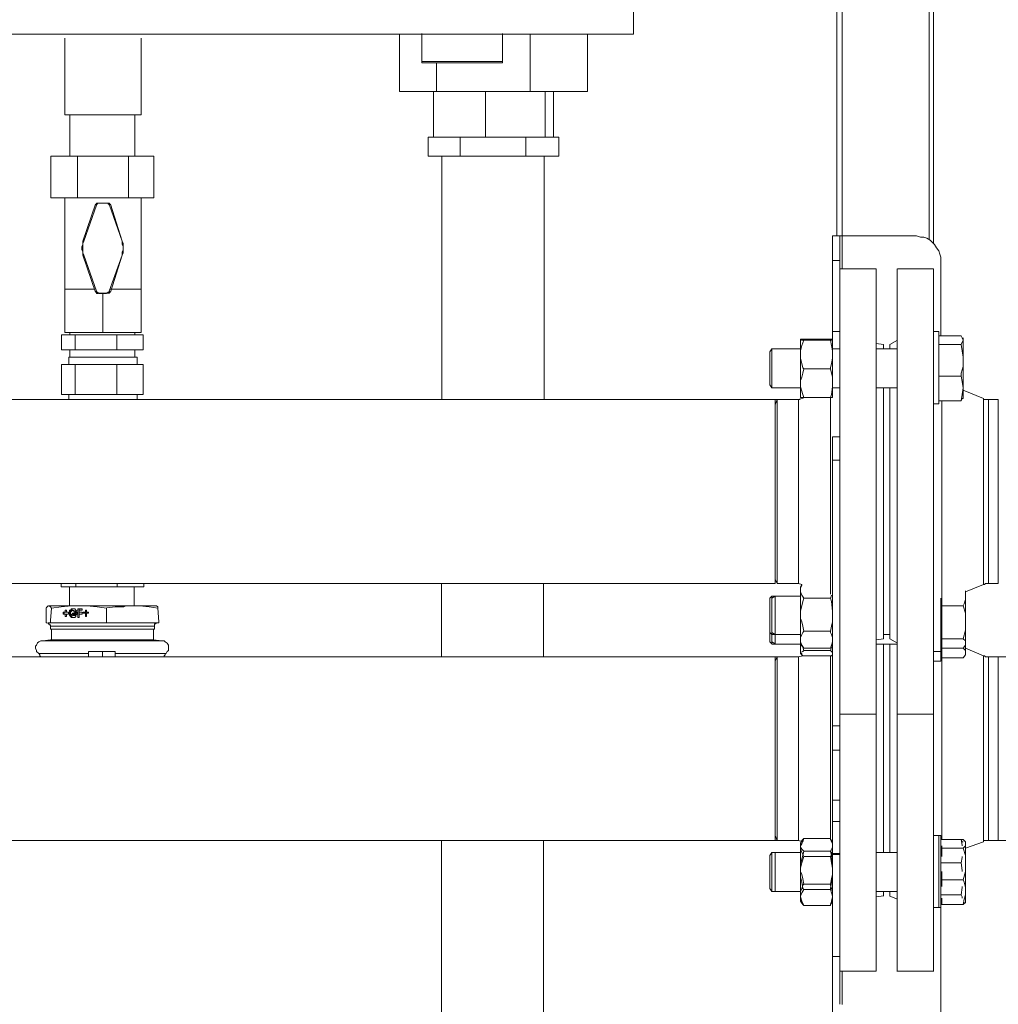
# Model space of a CAD drawing. Units: inches. Extents: x -638 to 14714, y -14 to 4312.
# Drawn here: x 9377 to 9782, y 1423 to 1831 of the extents above; entities that cross this region are included whole.
import ezdxf

# ---------------------------------------------------------------- set-up
doc = ezdxf.new("R2010")
doc.units = ezdxf.units.IN
doc.header["$MEASUREMENT"] = 0
doc.layers.add('Prodotto', color=7, linetype='Continuous')
doc.layers.add('Testi&Quote', color=2, linetype='Continuous')
doc.styles.add('Roman', font='ROMANS.SHX')
doc.dimstyles.new('Quater (HP)', dxfattribs={"dimtxt": 65, "dimasz": 45, "dimexe": 10, "dimexo": 11, "dimgap": 21, "dimtad": 1, "dimdec": 0, "dimtxsty": 'Roman', "dimcen": 30, "dimclrd": 1, "dimclre": 1, "dimclrt": 4, "dimadec": 0, "dimazin": 0, "dimtfac": 1, "dimtdec": 0, "dimtmove": 0, "dimatfit": 3, "dimldrblk": 'CLOSEDBLANK', "dimfxl": 0, "dimarcsym": 0})

# ---------------------------------------------------------------- blocks, each defined once
blk = doc.blocks.new('*D16')
at = {"layer": 'Defpoints', "color": 0, "transparency": 16777216}
for p in [(10092, 3257.9), (9411.38, 2739.19), (10092, 1568.69)]:
    blk.add_point(p, dxfattribs=at)
at = {"layer": 'Testi&Quote', "color": 1, "lineweight": -2, "transparency": 16777216}
for p, q in [((9411.38, 2750.19), (9411.38, 3267.9)), ((10092, 1579.69), (10092, 3267.9)), ((9456.38, 3257.9), (10047, 3257.9))]:
    blk.add_line(p, q, dxfattribs=at)
at = {"layer": 'Testi&Quote', "color": 1, "transparency": 16777216}
for points in [[(9456.38, 3265.4), (9456.38, 3250.4), (9411.38, 3257.9)], [(10047, 3265.4), (10047, 3250.4), (10092, 3257.9)]]:
    blk.add_solid(points, dxfattribs=at)
at = {"layer": 'Testi&Quote', "color": 4, "transparency": 16777216, "insert": (9751.69, 3311.4), "char_height": 65, "attachment_point": 5, "style": 'Roman'}
blk.add_mtext('681', dxfattribs=at)
blk = doc.blocks.new('_ClosedBlank')
at = {"color": 0, "linetype": 'ByBlock', "lineweight": -2}
for p, q in [((-1, 0.1667), (0, 0)), ((-1, 0.1667), (-1, -0.1667)), ((0, 0), (-1, -0.1667))]:
    blk.add_line(p, q, dxfattribs=at)
blk = doc.blocks.new('*D21')
at = {"layer": 'Defpoints', "color": 0, "transparency": 16777216}
for p in [(9735.8, 2802), (9735.8, 991.5), (10838.99, 991.5)]:
    blk.add_point(p, dxfattribs=at)
at = {"layer": 'Testi&Quote', "color": 1, "lineweight": -2, "transparency": 16777216}
for p, q in [((9746.8, 2802), (10848.99, 2802)), ((10838.99, 2757), (10838.99, 1036.5)), ((9746.8, 991.5), (10848.99, 991.5))]:
    blk.add_line(p, q, dxfattribs=at)
at = {"layer": 'Testi&Quote', "color": 1, "transparency": 16777216}
for points in [[(10831.49, 2757), (10846.49, 2757), (10838.99, 2802)], [(10831.49, 1036.5), (10846.49, 1036.5), (10838.99, 991.5)]]:
    blk.add_solid(points, dxfattribs=at)
at = {"layer": 'Testi&Quote', "color": 4, "transparency": 16777216, "insert": (10785.49, 1896.75), "char_height": 65, "attachment_point": 5, "rotation": 90, "style": 'Roman'}
blk.add_mtext('1810', dxfattribs=at)
blk = doc.blocks.new('*D13')
at = {"layer": 'Defpoints', "color": 0, "transparency": 16777216}
for p in [(9729.23, 3153.28), (10990.78, 3153.28), (9729.23, 991.5)]:
    blk.add_point(p, dxfattribs=at)
at = {"layer": 'Testi&Quote', "color": 1, "lineweight": -2, "transparency": 16777216}
for p, q in [((9740.23, 3153.28), (11000.78, 3153.28)), ((10990.78, 1036.5), (10990.78, 3108.28)), ((9740.23, 991.5), (11000.78, 991.5))]:
    blk.add_line(p, q, dxfattribs=at)
at = {"layer": 'Testi&Quote', "color": 1, "transparency": 16777216}
for points in [[(10983.28, 3108.28), (10998.28, 3108.28), (10990.78, 3153.28)], [(10983.28, 1036.5), (10998.28, 1036.5), (10990.78, 991.5)]]:
    blk.add_solid(points, dxfattribs=at)
at = {"layer": 'Testi&Quote', "color": 4, "transparency": 16777216, "insert": (10937.28, 2072.39), "char_height": 65, "attachment_point": 5, "rotation": 90, "style": 'Roman'}
blk.add_mtext('2162', dxfattribs=at)

msp = doc.modelspace()

# ---------------------------------------------------------------- linework, layer by layer
at = {"layer": 'Prodotto', "color": 7, "lineweight": 13}
for p, q in [((9715.56, 1741.26), (9715.56, 2802)), ((9717.74, 1741.26), (9717.74, 2802)), ((9753.82, 1739.92), (9753.82, 2802)), ((9755.6, 1738.15), (9755.6, 2802)), ((9395.79, 1823.13), (9395.79, 1791.44)), ((9427.47, 1791.41), (9427.47, 1823.15)), ((9534.43, 1801.12), (9534.43, 1824.62)), ((9543.67, 1825.05), (9543.67, 1813.44)), ((9577.12, 1813.44), (9577.12, 1825.05)), ((9588.55, 1801.12), (9588.55, 1824.62)), ((9612.34, 1801.12), (9612.34, 1824.62)), ((9543.67, 1813.44), (9543.67, 1813)), ((9543.67, 1813.44), (9577.12, 1813.44)), ((9543.67, 1813), (9544.1, 1813)), ((9576.65, 1813), (9544.1, 1813)), ((9549.83, 1801.12), (9549.83, 1813)), ((9576.65, 1812.98), (9577.11, 1812.98)), ((9577.11, 1812.98), (9577.11, 1813.44)), ((9549.83, 1801.12), (9534.43, 1801.12)), ((9548.51, 1782.2), (9548.51, 1801.12)), ((9588.55, 1801.12), (9549.85, 1801.12)), ((9570.05, 1782.2), (9570.05, 1801.12)), ((9612.34, 1801.12), (9588.55, 1801.12)), ((9594.72, 1782.2), (9594.72, 1801.12)), ((9598.25, 1782.2), (9598.25, 1801.12)), ((9427.45, 1791.41), (9395.79, 1791.41)), ((9397.96, 1791.41), (9397.96, 1774.24)), ((9424.83, 1774.24), (9424.83, 1791.41)), ((9546.31, 1782.2), (9548.51, 1782.2)), ((9546.31, 1782.2), (9546.31, 1774.24)), ((9555.13, 1782.2), (9548.51, 1782.2)), ((9555.13, 1782.2), (9559.53, 1782.2)), ((9559.53, 1782.2), (9565.24, 1782.2)), ((9559.53, 1782.2), (9559.53, 1774.24)), ((9570.05, 1782.2), (9565.24, 1782.2)), ((9577.99, 1782.2), (9570.09, 1782.2)), ((9577.99, 1782.2), (9586.82, 1782.2)), ((9586.82, 1782.2), (9589.42, 1782.2)), ((9586.82, 1782.2), (9586.82, 1774.24)), ((9594.72, 1782.2), (9589.46, 1782.2)), ((9596.04, 1782.2), (9594.7, 1782.2)), ((9596.04, 1782.2), (9600.45, 1782.2)), ((9600.45, 1782.2), (9600.45, 1774.24)), ((9390.05, 1774.24), (9401.05, 1774.24)), ((9390.05, 1774.24), (9390.05, 1757.08)), ((9401.05, 1774.24), (9422.19, 1774.24)), ((9401.05, 1774.24), (9401.05, 1757.08)), ((9422.21, 1774.24), (9432.73, 1774.24)), ((9422.21, 1774.24), (9422.21, 1757.08)), ((9432.73, 1774.24), (9432.73, 1757.08)), ((9546.31, 1774.24), (9559.53, 1774.24)), ((9552.04, 1774.24), (9552.04, 1673.46)), ((9559.53, 1774.24), (9586.8, 1774.24)), ((9586.82, 1774.24), (9600.44, 1774.24)), ((9594.31, 1673.46), (9594.31, 1774.24)), ((9390.05, 1757.08), (9401.05, 1757.08)), ((9395.79, 1757.08), (9395.79, 1719.23)), ((9401.05, 1757.08), (9422.19, 1757.08)), ((9408.55, 1754.46), (9403.27, 1739.03)), ((9408.97, 1754.01), (9403.71, 1739.03)), ((9408.97, 1754.46), (9408.54, 1754.46)), ((9408.97, 1754.01), (9408.55, 1754.46)), ((9409.42, 1754.87), (9408.97, 1754.87)), ((9408.97, 1754.87), (9408.97, 1754.46)), ((9409.42, 1754.46), (9408.97, 1754.46)), ((9408.97, 1754.46), (9408.97, 1754.01)), ((9409.42, 1754.87), (9409.42, 1754.87)), ((9409.42, 1754.87), (9409.42, 1754.46)), ((9413.84, 1754.87), (9409.44, 1754.87)), ((9413.84, 1754.87), (9409.44, 1754.87)), ((9414.29, 1754.87), (9413.82, 1754.87)), ((9413.82, 1754.46), (9413.82, 1754.87)), ((9414.25, 1754.46), (9413.82, 1754.46)), ((9413.84, 1754.87), (9413.84, 1754.87)), ((9414.25, 1754.01), (9414.7, 1754.46)), ((9414.25, 1754.01), (9414.25, 1754.46)), ((9414.29, 1754.46), (9414.29, 1754.87)), ((9414.7, 1754.46), (9414.29, 1754.46)), ((9419.57, 1739.03), (9414.29, 1754.01)), ((9419.57, 1739.03), (9414.7, 1754.46)), ((9422.21, 1757.08), (9432.73, 1757.08)), ((9427.47, 1719.23), (9427.47, 1757.08)), ((9403.27, 1737.71), (9402.82, 1736.84)), ((9403.27, 1739.03), (9403.27, 1737.71)), ((9403.69, 1739.03), (9403.27, 1739.03)), ((9403.69, 1739.03), (9403.27, 1738.16)), ((9403.27, 1738.16), (9403.27, 1734.2)), ((9419.98, 1738.13), (9419.57, 1739.05)), ((9419.57, 1737.75), (9419.57, 1739.05)), ((9419.57, 1739.03), (9419.57, 1739.03)), ((9419.98, 1736.88), (9419.57, 1737.75)), ((9419.98, 1734.2), (9419.98, 1738.13)), ((9713.8, 1741.26), (9713.8, 1731.13)), ((9716.88, 1741.26), (9713.8, 1741.26)), ((9717.74, 1741.26), (9716.88, 1741.26)), ((9716.88, 1741.26), (9716.88, 1731.13)), ((9717.74, 1741.26), (9748.56, 1741.26)), ((9717.74, 1727.64), (9717.74, 1741.26)), ((9750.32, 1740.79), (9748.56, 1741.26)), ((9751.64, 1740.79), (9750.32, 1740.79)), ((9752.94, 1740.37), (9751.64, 1740.79)), ((9754.29, 1739.5), (9752.94, 1740.37)), ((9755.18, 1738.6), (9754.29, 1739.5)), ((9756.05, 1737.75), (9755.18, 1738.6)), ((9756.9, 1736.39), (9756.05, 1737.75)), ((9402.82, 1736.84), (9402.82, 1735.51)), ((9402.82, 1735.51), (9403.27, 1734.64)), ((9403.27, 1734.64), (9403.27, 1733.3)), ((9403.27, 1734.2), (9403.69, 1733.3)), ((9403.27, 1733.3), (9408.54, 1717.93)), ((9403.69, 1733.3), (9403.27, 1733.3)), ((9403.69, 1733.3), (9408.97, 1718.38)), ((9414.25, 1718.38), (9419.55, 1733.3)), ((9414.7, 1717.93), (9419.55, 1733.32)), ((9419.57, 1734.62), (9419.98, 1735.52)), ((9419.57, 1733.3), (9419.57, 1734.62)), ((9419.57, 1733.3), (9419.98, 1734.2)), ((9419.57, 1733.3), (9419.57, 1733.3)), ((9419.98, 1735.52), (9419.98, 1736.88)), ((9757.82, 1735.07), (9756.9, 1736.39)), ((9758.22, 1733.75), (9757.82, 1735.07)), ((9758.69, 1732.43), (9758.22, 1733.75)), ((9713.8, 1731.13), (9713.8, 1701.63)), ((9716.88, 1731.13), (9713.8, 1731.13)), ((9716.88, 1731.13), (9716.88, 1727.62)), ((9758.69, 1731.13), (9758.69, 1732.43)), ((9758.69, 1731.13), (9758.69, 1699.86)), ((9731.83, 1727.62), (9716.9, 1727.62)), ((9716.9, 1658.07), (9716.9, 1727.58)), ((9731.83, 1543.17), (9731.83, 1727.6)), ((9740.64, 1727.62), (9740.64, 1543.17)), ((9755.6, 1727.62), (9740.68, 1727.62)), ((9755.58, 1727.62), (9755.58, 1543.17)), ((9403.69, 1719.23), (9395.79, 1719.23)), ((9395.79, 1719.23), (9395.79, 1701.22)), ((9408.06, 1719.23), (9403.69, 1719.23)), ((9408.97, 1718.38), (9408.55, 1717.95)), ((9408.55, 1717.93), (9408.95, 1717.93)), ((9408.95, 1717.93), (9408.95, 1717.48)), ((9408.95, 1717.48), (9409.44, 1717.48)), ((9408.97, 1718.38), (9408.97, 1717.95)), ((9408.97, 1717.95), (9409.42, 1717.95)), ((9409.42, 1717.93), (9409.42, 1717.48)), ((9409.42, 1717.93), (9409.86, 1717.48)), ((9409.42, 1717.49), (9413.82, 1717.49)), ((9409.86, 1717.48), (9412.97, 1717.48)), ((9411.61, 1717.49), (9411.61, 1701.2)), ((9412.97, 1717.48), (9413.82, 1717.93)), ((9413.84, 1717.93), (9413.84, 1717.48)), ((9413.84, 1717.93), (9414.27, 1717.93)), ((9413.84, 1717.49), (9414.27, 1717.49)), ((9414.25, 1718.38), (9414.7, 1717.95)), ((9414.27, 1717.93), (9414.27, 1718.34)), ((9414.27, 1717.49), (9414.27, 1717.93)), ((9414.27, 1717.93), (9414.7, 1717.93)), ((9419.57, 1719.23), (9414.7, 1719.23)), ((9427.45, 1719.23), (9419.57, 1719.23)), ((9427.45, 1719.23), (9427.45, 1701.22)), ((9411.61, 1701.2), (9395.79, 1701.2)), ((9397.96, 1701.2), (9397.96, 1700.33)), ((9427.45, 1701.2), (9411.63, 1701.2)), ((9424.83, 1700.33), (9424.83, 1701.2)), ((9716.9, 1701.61), (9713.8, 1701.61)), ((9713.8, 1701.61), (9713.8, 1698.56)), ((9757.82, 1701.61), (9755.58, 1701.61)), ((9757.82, 1684), (9757.82, 1701.61)), ((9394.43, 1700.33), (9400.14, 1700.33)), ((9394.43, 1694.13), (9394.43, 1700.29)), ((9400.16, 1700.33), (9417.32, 1700.33)), ((9400.16, 1694.13), (9400.16, 1700.29)), ((9417.34, 1700.33), (9428.34, 1700.33)), ((9417.34, 1694.13), (9417.34, 1700.29)), ((9428.34, 1694.13), (9428.34, 1700.29)), ((9700.56, 1698.52), (9700.56, 1698.52)), ((9700.56, 1698.52), (9701.92, 1698.52)), ((9700.56, 1693.26), (9700.56, 1698.52)), ((9701.05, 1698.12), (9700.6, 1698.52)), ((9701.94, 1698.12), (9701.05, 1698.12)), ((9701.05, 1695.88), (9701.92, 1698.09)), ((9701.94, 1698.52), (9712.92, 1698.52)), ((9701.94, 1698.12), (9712.92, 1698.12)), ((9713.8, 1698.52), (9712.92, 1698.52)), ((9712.92, 1698.12), (9713.35, 1698.12)), ((9713.33, 1695.88), (9712.92, 1698.09)), ((9713.35, 1698.12), (9713.8, 1698.52)), ((9713.8, 1698.52), (9713.8, 1698.52)), ((9713.8, 1693.26), (9713.8, 1698.52)), ((9734.93, 1696.33), (9731.83, 1696.75)), ((9740.68, 1698.12), (9737.59, 1696.33)), ((9757.82, 1699.86), (9757.82, 1698.12)), ((9757.82, 1698.52), (9757.82, 1698.52)), ((9757.82, 1698.12), (9757.82, 1696.33)), ((9767.04, 1699.86), (9757.84, 1699.86)), ((9767.04, 1696.33), (9767.48, 1697.2)), ((9767.48, 1698.99), (9767.1, 1699.86)), ((9767.95, 1698.12), (9767.48, 1698.99)), ((9767.48, 1697.2), (9767.95, 1698.12)), ((9767.95, 1698.52), (9767.95, 1698.99)), ((9767.95, 1698.52), (9767.95, 1698.12)), ((9767.95, 1698.12), (9767.95, 1698.12)), ((9767.95, 1698.12), (9767.95, 1689.77)), ((9394.43, 1694.13), (9400.14, 1694.13)), ((9397.96, 1694.13), (9397.96, 1691.07)), ((9400.16, 1694.13), (9417.32, 1694.13)), ((9417.34, 1694.13), (9428.34, 1694.13)), ((9424.83, 1691.05), (9424.83, 1694.13)), ((9688.72, 1694.56), (9687.83, 1693.28)), ((9687.83, 1679.62), (9687.83, 1693.26)), ((9700.56, 1694.56), (9688.72, 1694.56)), ((9688.72, 1694.56), (9688.72, 1678.74)), ((9700.56, 1693.71), (9701.05, 1695.88)), ((9700.56, 1693.26), (9700.56, 1693.71)), ((9700.56, 1690.64), (9700.56, 1693.3)), ((9713.8, 1693.71), (9713.33, 1695.88)), ((9716.9, 1694.56), (9713.8, 1694.56)), ((9713.8, 1693.26), (9713.8, 1693.71)), ((9713.8, 1690.64), (9713.8, 1693.3)), ((9740.68, 1694.56), (9731.85, 1694.56)), ((9734.93, 1694.56), (9734.93, 1696.33)), ((9737.59, 1696.33), (9737.59, 1694.6)), ((9757.82, 1696.33), (9757.82, 1689.77)), ((9767.04, 1696.33), (9757.84, 1696.33)), ((9767.48, 1693.71), (9767.1, 1696.33)), ((9767.95, 1691.03), (9767.48, 1693.71)), ((9397.5, 1691.05), (9416.04, 1691.05)), ((9397.5, 1691.05), (9397.5, 1688)), ((9416.04, 1691.05), (9425.72, 1691.05)), ((9425.72, 1687.98), (9425.72, 1691.05)), ((9700.56, 1681.36), (9700.56, 1690.64)), ((9701.05, 1688.41), (9700.6, 1690.62)), ((9701.47, 1686.64), (9701.05, 1688.41)), ((9712.92, 1686.64), (9713.35, 1688.41)), ((9713.35, 1688.41), (9713.8, 1690.62)), ((9713.8, 1681.36), (9713.8, 1690.64)), ((9757.82, 1689.77), (9757.82, 1683.13)), ((9767.95, 1689.77), (9767.95, 1691.03)), ((9767.95, 1689.77), (9767.95, 1678.3)), ((9767.95, 1687.11), (9767.95, 1689.77)), ((9394.43, 1687.98), (9400.14, 1687.98)), ((9394.43, 1687.98), (9394.43, 1675.64)), ((9400.16, 1687.98), (9417.32, 1687.98)), ((9400.16, 1687.98), (9400.16, 1675.64)), ((9417.34, 1687.98), (9428.34, 1687.98)), ((9417.34, 1687.98), (9417.34, 1675.64)), ((9428.34, 1687.98), (9428.34, 1675.64)), ((9701.05, 1682.7), (9701.45, 1684.47)), ((9701.45, 1684.47), (9701.92, 1686.24)), ((9701.94, 1686.24), (9701.47, 1686.64)), ((9701.94, 1686.24), (9712.92, 1686.24)), ((9712.92, 1686.24), (9712.92, 1686.64)), ((9713.33, 1684.47), (9712.92, 1686.24)), ((9713.8, 1682.7), (9713.33, 1684.47)), ((9767.04, 1684.47), (9767.95, 1687.11)), ((9767.04, 1683.13), (9767.04, 1684.47)), ((9700.56, 1681.36), (9701.05, 1682.7)), ((9700.56, 1678.74), (9700.56, 1681.36)), ((9713.8, 1681.36), (9713.8, 1682.7)), ((9713.8, 1678.74), (9713.8, 1681.36)), ((9757.82, 1671.66), (9757.82, 1684)), ((9757.82, 1683.13), (9757.82, 1678.28)), ((9767.04, 1683.13), (9757.84, 1683.13)), ((9767.48, 1680.96), (9767.1, 1683.13)), ((9767.95, 1678.28), (9767.48, 1680.96)), ((9687.83, 1679.62), (9688.72, 1678.28)), ((9687.83, 1679.62), (9687.83, 1679.62)), ((9688.72, 1678.74), (9688.72, 1678.3)), ((9688.72, 1678.28), (9700.56, 1678.28)), ((9700.56, 1674.29), (9700.56, 1678.74)), ((9701.47, 1675.63), (9700.6, 1678.74)), ((9713.35, 1675.63), (9713.8, 1678.74)), ((9713.8, 1674.29), (9713.8, 1678.74)), ((9713.8, 1678.28), (9716.9, 1678.28)), ((9731.83, 1678.28), (9740.68, 1678.28)), ((9734.93, 1574.42), (9734.93, 1678.34)), ((9737.59, 1678.28), (9737.59, 1574.42)), ((9757.82, 1678.28), (9757.82, 1673.02)), ((9767.48, 1675.64), (9767.95, 1678.28)), ((9767.95, 1678.28), (9767.95, 1674.29)), ((9767.95, 1678.28), (9767.95, 1678.28)), ((9776.3, 1673.89), (9767.97, 1677.42)), ((8480.32, 1673.48), (9700.36, 1673.48)), ((9394.43, 1675.64), (9400.14, 1675.64)), ((9397.5, 1675.64), (9397.5, 1673.44)), ((9425.72, 1673.46), (9397.5, 1673.46)), ((9400.16, 1675.64), (9417.32, 1675.64)), ((9400.6, 1673.46), (9400.6, 1673.46)), ((9417.34, 1675.64), (9428.34, 1675.64)), ((9422.62, 1673.48), (9422.62, 1673.48)), ((9425.72, 1673.46), (9425.72, 1675.64)), ((9690.91, 1673.46), (9690.02, 1671.25)), ((9690.04, 1673.48), (9690.04, 1635.13)), ((9699.7, 1673.46), (9690.91, 1673.46)), ((9690.93, 1597.32), (9690.93, 1673.48)), ((9702.35, 1674.29), (9699.7, 1673.46)), ((9699.7, 1597.32), (9699.7, 1673.48)), ((9700.56, 1674.29), (9701.92, 1674.29)), ((9701.94, 1674.29), (9701.47, 1675.63)), ((9701.94, 1674.29), (9712.92, 1674.29)), ((9712.92, 1674.29), (9713.35, 1675.63)), ((9713.8, 1674.29), (9712.92, 1674.29)), ((9712.92, 1592.91), (9712.92, 1674.29)), ((9757.82, 1674.29), (9757.82, 1674.29)), ((9767.04, 1673.02), (9757.84, 1673.02)), ((9759.12, 1673.02), (9759.12, 1590.68)), ((9767.04, 1673.02), (9767.48, 1675.64)), ((9767.48, 1673.89), (9767.1, 1673.02)), ((9767.95, 1673.89), (9767.48, 1673.89)), ((9767.95, 1673.89), (9767.95, 1674.31)), ((9776.3, 1673.46), (9776.3, 1673.89)), ((9776.3, 1673.89), (9776.3, 1596.85)), ((9778.45, 1673.46), (9776.3, 1673.46)), ((9778.47, 1673.48), (9778.47, 1597.3)), ((9782.47, 1673.46), (9778.51, 1673.46)), ((9782.47, 1673.48), (9782.47, 1597.3)), ((9755.58, 1671.66), (9757.8, 1671.66)), ((9713.8, 1658.07), (9716.88, 1658.07)), ((9713.8, 1648.35), (9713.8, 1658.05)), ((9716.88, 1658.07), (9716.88, 1648.35)), ((9713.8, 1648.35), (9713.8, 1538.31)), ((9716.88, 1648.35), (9713.8, 1648.35)), ((9716.88, 1648.35), (9716.88, 1538.31)), ((9690.04, 1635.13), (9690.04, 1597.32)), ((9690.02, 1599.09), (9690.89, 1597.32)), ((8480.31, 1597.36), (9690.02, 1597.36)), ((9394.24, 1597.32), (9394.24, 1595.98)), ((9400.37, 1595.98), (9394.26, 1595.98)), ((9397.77, 1595.98), (9397.77, 1588.08)), ((9400.37, 1597.32), (9400.37, 1595.98)), ((9417.55, 1595.98), (9400.37, 1595.98)), ((9417.55, 1597.32), (9417.55, 1595.98)), ((9428.56, 1595.98), (9417.55, 1595.98)), ((9424.6, 1588.06), (9424.6, 1595.96)), ((9428.56, 1597.32), (9428.56, 1595.98)), ((9551.81, 1597.32), (9551.81, 1566.97)), ((9594.08, 1566.94), (9594.08, 1597.3)), ((9690.91, 1597.32), (9699.71, 1597.32)), ((9699.7, 1597.32), (9701.05, 1596.88)), ((9701.05, 1596.85), (9700.56, 1595.98)), ((9700.56, 1595.98), (9700.56, 1595.56)), ((9700.56, 1595.55), (9700.56, 1593.79)), ((9701.05, 1596.43), (9700.6, 1595.56)), ((9701.05, 1596.88), (9701.05, 1596.43)), ((9768.84, 1593.79), (9776.3, 1596.88)), ((9776.3, 1596.88), (9776.74, 1596.88)), ((9776.74, 1596.88), (9777.21, 1597.3)), ((9777.21, 1597.3), (9778.49, 1597.3)), ((9778.45, 1597.32), (9782.45, 1597.32)), ((9688.72, 1592.04), (9687.83, 1591.17)), ((9687.83, 1577.04), (9687.83, 1591.17)), ((9690.04, 1592.04), (9688.7, 1591.17)), ((9690.04, 1592.04), (9688.7, 1592.04)), ((9688.7, 1592.04), (9688.7, 1591.17)), ((9688.7, 1579.27), (9688.7, 1591.17)), ((9690.02, 1592.04), (9690.02, 1578.82)), ((9700.56, 1592.04), (9690.04, 1592.04)), ((9700.56, 1593.79), (9700.56, 1585.85)), ((9700.56, 1593.79), (9700.56, 1593.79)), ((9700.56, 1593.79), (9701.05, 1592.43)), ((9701.05, 1592.43), (9701.92, 1591.17)), ((9701.94, 1591.17), (9701.47, 1589.81)), ((9712.92, 1591.17), (9701.94, 1591.17)), ((9713.33, 1592.43), (9712.92, 1591.11)), ((9712.92, 1591.17), (9713.35, 1589.81)), ((9713.33, 1592.43), (9713.33, 1592.43)), ((9758.69, 1591.17), (9758.69, 1585.85)), ((9759.12, 1590.72), (9759.12, 1588.08)), ((9768.4, 1588.93), (9768.84, 1590.7)), ((9768.84, 1594.23), (9768.84, 1592.91)), ((9768.84, 1592.91), (9768.84, 1594.23)), ((9768.84, 1592.91), (9768.84, 1581.44)), ((9768.84, 1590.7), (9768.84, 1592.91)), ((9388.51, 1587.66), (9388.05, 1587.19)), ((9388.07, 1587.15), (9388.07, 1581.46)), ((9388.96, 1588.06), (9388.51, 1587.66)), ((9389.39, 1588.06), (9389, 1588.06)), ((9389.39, 1588.06), (9398.63, 1588.06)), ((9389.83, 1587.66), (9389.39, 1588.06)), ((9390.28, 1587.15), (9389.83, 1587.66)), ((9389.85, 1581.91), (9390.28, 1587.15)), ((9390.28, 1587.15), (9394.26, 1587.66)), ((9394.26, 1587.66), (9398.62, 1588.06)), ((9398.2, 1586.3), (9398.63, 1586.78)), ((9398.62, 1586.3), (9399.07, 1586.76)), ((9398.63, 1588.06), (9404.78, 1588.06)), ((9398.63, 1586.78), (9399.95, 1586.78)), ((9399.07, 1586.76), (9399.5, 1586.76)), ((9399.95, 1586.78), (9400.39, 1586.3)), ((9401.26, 1586.76), (9401.73, 1586.76)), ((9401.26, 1586.76), (9403.03, 1586.76)), ((9401.26, 1583.23), (9401.26, 1586.76)), ((9401.73, 1583.23), (9401.73, 1586.76)), ((9401.73, 1586.76), (9403.03, 1586.76)), ((9403.03, 1586.76), (9403.03, 1586.3)), ((9404.78, 1588.06), (9421.06, 1588.06)), ((9409.21, 1587.66), (9404.78, 1588.06)), ((9413.14, 1587.15), (9409.21, 1587.66)), ((9413.14, 1581.04), (9413.14, 1587.15)), ((9416.68, 1587.66), (9413.16, 1587.19)), ((9420.21, 1587.66), (9416.68, 1587.66)), ((9421.06, 1588.06), (9420.21, 1587.66)), ((9421.06, 1588.06), (9426.77, 1588.06)), ((9426.79, 1588.06), (9433.85, 1588.06)), ((9430.79, 1587.66), (9426.79, 1588.06)), ((9434.28, 1587.15), (9430.79, 1587.66)), ((9433.85, 1588.06), (9434.28, 1587.66)), ((9434.28, 1587.66), (9434.28, 1587.19)), ((9434.28, 1587.15), (9434.73, 1581.46)), ((9701.47, 1589.81), (9700.6, 1585.85)), ((9713.35, 1589.81), (9713.8, 1585.85)), ((9767.95, 1588.06), (9759.12, 1588.06)), ((9759.12, 1588.06), (9759.12, 1581.44)), ((9767.95, 1588.06), (9768.4, 1588.93)), ((9768.84, 1584.98), (9767.97, 1588.06)), ((9395.11, 1585.46), (9395.56, 1585.46)), ((9395.11, 1585.46), (9396.01, 1585.46)), ((9395.11, 1584.59), (9395.11, 1585.42)), ((9396.01, 1584.59), (9395.13, 1584.59)), ((9395.58, 1585.46), (9396.45, 1585.46)), ((9395.58, 1584.59), (9395.58, 1585.42)), ((9396.01, 1586.3), (9396.45, 1586.3)), ((9396.01, 1585.46), (9396.01, 1586.3)), ((9396.01, 1586.3), (9396.45, 1586.3)), ((9396.01, 1585.46), (9396.45, 1585.46)), ((9396.01, 1584.59), (9396.45, 1584.59)), ((9396.01, 1583.68), (9396.01, 1584.55)), ((9396.45, 1583.68), (9396.01, 1583.68)), ((9396.45, 1585.46), (9396.45, 1586.3)), ((9396.45, 1586.3), (9396.45, 1586.3)), ((9396.45, 1586.3), (9396.45, 1585.46)), ((9396.45, 1585.46), (9396.88, 1585.46)), ((9396.45, 1585.46), (9397.28, 1585.46)), ((9397.28, 1584.59), (9396.45, 1584.59)), ((9396.45, 1584.59), (9396.45, 1583.68)), ((9396.45, 1583.68), (9396.45, 1584.55)), ((9396.86, 1585.46), (9397.28, 1585.46)), ((9397.28, 1585.46), (9397.28, 1584.59)), ((9397.75, 1584.12), (9397.75, 1586.3)), ((9397.75, 1586.3), (9398.2, 1586.3)), ((9398.2, 1583.68), (9397.75, 1584.12)), ((9398.16, 1585.85), (9398.62, 1586.3)), ((9398.16, 1584.1), (9398.16, 1585.85)), ((9398.62, 1583.68), (9398.16, 1584.1)), ((9398.63, 1585.89), (9398.2, 1585.46)), ((9398.2, 1585.46), (9398.2, 1584.59)), ((9398.2, 1584.59), (9398.63, 1584.59)), ((9398.63, 1583.25), (9398.2, 1583.68)), ((9399.07, 1583.23), (9398.62, 1583.68)), ((9399.07, 1586.3), (9398.63, 1585.89)), ((9398.63, 1584.59), (9398.63, 1584.12)), ((9398.63, 1584.12), (9399.95, 1584.12)), ((9399.95, 1583.25), (9398.63, 1583.25)), ((9399.5, 1585.89), (9399.07, 1586.3)), ((9399.07, 1584.98), (9400.82, 1585.44)), ((9399.07, 1584.98), (9399.5, 1584.98)), ((9399.07, 1584.59), (9399.07, 1584.98)), ((9399.95, 1584.59), (9399.07, 1584.59)), ((9399.07, 1584.08), (9399.5, 1584.08)), ((9399.07, 1583.23), (9399.07, 1583.23)), ((9399.95, 1585.89), (9399.5, 1585.89)), ((9400.37, 1585.85), (9399.5, 1585.85)), ((9399.5, 1584.59), (9399.5, 1584.98)), ((9399.5, 1584.98), (9400.82, 1584.98)), ((9399.5, 1584.1), (9400.37, 1584.1)), ((9399.52, 1585.85), (9399.52, 1586.3)), ((9399.95, 1585.46), (9399.95, 1585.89)), ((9400.82, 1585.85), (9399.95, 1585.44)), ((9399.95, 1584.59), (9400.39, 1584.59)), ((9399.95, 1584.12), (9399.95, 1584.59)), ((9400.39, 1583.68), (9399.95, 1583.25)), ((9400.37, 1584.1), (9400.37, 1584.55)), ((9400.39, 1586.3), (9400.82, 1585.89)), ((9400.82, 1584.59), (9400.39, 1584.12)), ((9400.39, 1584.12), (9400.39, 1583.68)), ((9400.82, 1585.46), (9400.82, 1584.59)), ((9401.73, 1583.23), (9401.26, 1583.23)), ((9403.03, 1586.3), (9401.73, 1586.3)), ((9401.73, 1586.3), (9401.73, 1585.46)), ((9401.73, 1585.46), (9402.16, 1585.46)), ((9401.73, 1585.46), (9403.03, 1585.46)), ((9403.03, 1584.59), (9401.73, 1584.59)), ((9401.73, 1584.59), (9401.73, 1583.25)), ((9402.14, 1585.46), (9403.03, 1585.46)), ((9403.03, 1585.46), (9403.03, 1584.59)), ((9403.46, 1585.46), (9403.9, 1585.46)), ((9403.46, 1585.46), (9404.35, 1585.46)), ((9403.46, 1584.98), (9403.46, 1585.44)), ((9404.37, 1584.98), (9403.46, 1584.98)), ((9403.92, 1585.46), (9404.78, 1585.46)), ((9403.92, 1584.98), (9403.92, 1585.44)), ((9404.37, 1586.3), (9404.78, 1586.3)), ((9404.37, 1585.46), (9404.37, 1586.3)), ((9404.37, 1586.3), (9404.78, 1586.3)), ((9404.37, 1585.46), (9404.78, 1585.46)), ((9404.37, 1584.98), (9404.78, 1584.57)), ((9404.37, 1583.68), (9404.37, 1584.98)), ((9404.78, 1583.68), (9404.37, 1583.68)), ((9404.78, 1585.46), (9404.78, 1586.3)), ((9404.78, 1586.3), (9404.78, 1586.3)), ((9404.78, 1586.3), (9404.78, 1585.46)), ((9404.78, 1585.46), (9405.24, 1585.46)), ((9404.78, 1585.46), (9405.65, 1585.46)), ((9405.65, 1584.98), (9404.78, 1584.98)), ((9404.78, 1584.98), (9404.78, 1583.68)), ((9404.78, 1583.68), (9404.78, 1584.55)), ((9405.25, 1585.46), (9405.65, 1585.46)), ((9405.65, 1585.46), (9405.65, 1584.98)), ((9700.56, 1585.85), (9700.56, 1582.8)), ((9700.56, 1582.76), (9700.56, 1574.86)), ((9700.56, 1582.76), (9701.05, 1581.46)), ((9713.8, 1582.76), (9713.8, 1581.46)), ((9758.69, 1585.85), (9758.69, 1569.14)), ((9768.84, 1581.44), (9768.84, 1584.98)), ((9388.07, 1581.46), (9388.07, 1581.04)), ((9388.51, 1581.04), (9388.07, 1581.04)), ((9388.96, 1581.04), (9389.86, 1581.04)), ((9388.96, 1581.04), (9388.96, 1581.04)), ((9388.98, 1581.02), (9388.98, 1580.57)), ((9388.98, 1580.57), (9389.39, 1580.57)), ((9389.39, 1580.57), (9389.39, 1580.16)), ((9389.39, 1580.16), (9389.86, 1580.16)), ((9412.74, 1579.69), (9389.83, 1579.69)), ((9389.85, 1581.04), (9389.85, 1581.91)), ((9389.85, 1581.91), (9389.85, 1581.04)), ((9389.85, 1581.04), (9389.85, 1581.04)), ((9398.63, 1581.04), (9389.85, 1581.04)), ((9389.85, 1579.69), (9389.85, 1578.42)), ((9389.85, 1578.42), (9390.28, 1578.42)), ((9412.74, 1578.4), (9389.85, 1578.4)), ((9389.86, 1580.16), (9389.86, 1579.69)), ((9390.28, 1578.42), (9390.28, 1574.01)), ((9412.74, 1578.4), (9390.28, 1578.4)), ((9404.37, 1581.04), (9398.62, 1581.04)), ((9404.37, 1581.04), (9398.62, 1581.04)), ((9413.14, 1581.04), (9404.35, 1581.04)), ((9432.51, 1578.4), (9412.76, 1578.4)), ((9432.98, 1579.69), (9412.78, 1579.69)), ((9432.96, 1578.4), (9412.78, 1578.4)), ((9421.06, 1581.04), (9413.16, 1581.04)), ((9426.79, 1581.04), (9421.08, 1581.04)), ((9426.79, 1581.04), (9421.08, 1581.04)), ((9434.73, 1581.04), (9426.79, 1581.04)), ((9432.51, 1578.42), (9432.96, 1578.42)), ((9432.51, 1574.01), (9432.51, 1578.38)), ((9432.96, 1579.69), (9432.96, 1580.55)), ((9432.96, 1580.55), (9433.43, 1580.55)), ((9432.96, 1578.42), (9432.96, 1579.7)), ((9433.43, 1580.55), (9433.86, 1581.02)), ((9434.73, 1581.46), (9434.73, 1581.04)), ((9434.73, 1581.04), (9434.73, 1581.46)), ((9434.73, 1581.04), (9434.73, 1581.04)), ((9688.7, 1577.04), (9688.7, 1579.27)), ((9690.02, 1578.82), (9690.02, 1576.2)), ((9701.05, 1581.46), (9701.45, 1579.69)), ((9701.45, 1579.69), (9701.92, 1577.5)), ((9713.33, 1579.69), (9712.92, 1577.5)), ((9713.8, 1581.46), (9713.33, 1579.69)), ((9759.12, 1581.44), (9759.12, 1574.42)), ((9768.84, 1581.44), (9768.84, 1572.65)), ((9768.84, 1577.95), (9768.84, 1581.42)), ((9687.83, 1577.04), (9688.72, 1576.2)), ((9687.83, 1573.1), (9687.83, 1577.04)), ((9688.7, 1577.04), (9688.7, 1576.2)), ((9688.72, 1577.04), (9690.02, 1576.2)), ((9688.72, 1576.2), (9690.02, 1576.2)), ((9688.72, 1573.1), (9688.72, 1576.18)), ((9690.04, 1576.2), (9700.56, 1576.2)), ((9690.04, 1576.18), (9690.04, 1572.2)), ((9700.56, 1574.86), (9700.56, 1573.1)), ((9701.05, 1576.18), (9700.6, 1574.89)), ((9701.47, 1577.04), (9701.05, 1576.18)), ((9701.94, 1577.52), (9701.47, 1577.04)), ((9712.92, 1577.52), (9701.94, 1577.52)), ((9712.92, 1577.52), (9712.92, 1577.04)), ((9712.92, 1577.04), (9713.35, 1576.18)), ((9713.35, 1576.18), (9713.8, 1574.89)), ((9731.83, 1573.99), (9734.93, 1574.4)), ((9734.93, 1576.2), (9737.59, 1576.2)), ((9737.59, 1574.4), (9740.68, 1572.65)), ((9759.12, 1574.42), (9759.12, 1572.65)), ((9767.95, 1574.42), (9759.12, 1574.42)), ((9767.95, 1574.42), (9768.84, 1577.95)), ((9768.84, 1573.52), (9767.97, 1574.42)), ((9384.13, 1571.78), (9383.7, 1571.33)), ((9383.7, 1571.33), (9383.7, 1570.48)), ((9383.7, 1570.48), (9384.13, 1569.58)), ((9384.55, 1572.69), (9384.13, 1571.78)), ((9385, 1573.1), (9384.55, 1572.69)), ((9385.9, 1573.56), (9385, 1573.1)), ((9386.75, 1573.56), (9385.9, 1573.56)), ((9389.85, 1573.99), (9386.75, 1573.54)), ((9436.05, 1573.56), (9386.75, 1573.56)), ((9432.51, 1574.01), (9389.86, 1574.01)), ((9436.05, 1573.54), (9432.51, 1573.99)), ((9436.94, 1573.56), (9436.01, 1573.56)), ((9437.39, 1573.1), (9436.94, 1573.56)), ((9438.24, 1572.65), (9437.39, 1573.1)), ((9438.71, 1571.78), (9438.24, 1572.65)), ((9438.71, 1569.58), (9438.71, 1571.78)), ((9687.83, 1573.1), (9688.72, 1572.25)), ((9688.7, 1573.1), (9688.7, 1572.25)), ((9688.72, 1573.1), (9690.02, 1572.25)), ((9688.72, 1572.22), (9690.02, 1572.22)), ((9690.02, 1572.22), (9700.56, 1572.22)), ((9700.56, 1573.1), (9700.56, 1572.25)), ((9700.56, 1573.1), (9700.56, 1573.1)), ((9700.56, 1573.1), (9701.05, 1571.8)), ((9700.56, 1572.22), (9701.92, 1570.48)), ((9700.56, 1572.22), (9700.56, 1568.69)), ((9701.05, 1571.8), (9701.92, 1570.48)), ((9701.45, 1570.91), (9701.92, 1569.59)), ((9701.94, 1570.48), (9701.94, 1570.48)), ((9712.92, 1570.48), (9701.94, 1570.48)), ((9712.92, 1570.48), (9713.8, 1572.25)), ((9713.33, 1571.8), (9712.92, 1570.48)), ((9713.33, 1570.91), (9712.92, 1569.59)), ((9712.92, 1570.48), (9712.92, 1570.48)), ((9713.8, 1573.1), (9713.33, 1571.8)), ((9713.8, 1573.1), (9713.8, 1573.1)), ((9731.83, 1572.22), (9740.68, 1572.22)), ((9734.94, 1485.95), (9734.94, 1572.2)), ((9737.59, 1572.2), (9737.59, 1485.93)), ((9758.69, 1572.22), (9759.1, 1572.22)), ((9759.12, 1570.91), (9758.69, 1570.91)), ((9759.1, 1570.48), (9759.1, 1568.69)), ((9759.1, 1570.48), (9759.1, 1570.48)), ((9759.12, 1572.65), (9759.12, 1570.48)), ((9767.95, 1570.48), (9759.12, 1570.48)), ((9767.95, 1570.48), (9759.12, 1570.48)), ((9767.95, 1570.48), (9768.84, 1571.78)), ((9768.84, 1569.56), (9767.97, 1570.48)), ((9768.84, 1572.65), (9768.84, 1573.52)), ((9768.84, 1571.78), (9768.84, 1572.67)), ((9768.84, 1572.65), (9768.84, 1572.22)), ((9768.84, 1571.78), (9768.84, 1572.22)), ((9768.84, 1572.2), (9768.84, 1568.69)), ((9776.3, 1567.37), (9768.84, 1570.48)), ((9690.91, 1566.94), (8480.31, 1566.94)), ((9384.13, 1569.58), (9384.13, 1569.2)), ((9384.13, 1569.2), (9385, 1568.29)), ((9385, 1568.29), (9385, 1568.29)), ((9385, 1568.29), (9385.43, 1567.82)), ((9405.65, 1568.29), (9385.02, 1568.29)), ((9385.43, 1567.82), (9385.43, 1567.37)), ((9385.43, 1567.37), (9385.87, 1566.95)), ((9405.65, 1569.14), (9411.36, 1569.14)), ((9405.65, 1566.92), (9405.65, 1569.12)), ((9411.38, 1569.14), (9411.38, 1566.95)), ((9411.38, 1569.14), (9416.66, 1569.14)), ((9416.66, 1569.14), (9416.66, 1566.95)), ((9437.79, 1568.29), (9416.68, 1568.29)), ((9436.94, 1567.37), (9437.39, 1567.8)), ((9436.94, 1566.94), (9436.94, 1567.37)), ((9437.39, 1567.8), (9437.39, 1568.27)), ((9437.39, 1568.27), (9437.79, 1568.27)), ((9437.79, 1568.29), (9438.24, 1569.14)), ((9438.24, 1569.14), (9438.71, 1569.58)), ((9690.02, 1490.8), (9690.02, 1566.92)), ((9690.93, 1566.94), (9690.04, 1565.2)), ((9699.7, 1566.94), (9690.93, 1566.94)), ((9690.93, 1566.92), (9690.93, 1502.23)), ((9699.7, 1566.92), (9699.7, 1490.8)), ((9701.45, 1567.37), (9699.71, 1566.95)), ((9700.56, 1568.69), (9700.56, 1568.29)), ((9700.56, 1568.29), (9701.03, 1568.29)), ((9700.56, 1568.29), (9700.56, 1568.29)), ((9700.56, 1568.29), (9701.05, 1567.82)), ((9701.47, 1569.18), (9700.6, 1568.69)), ((9701.05, 1568.29), (9701.05, 1567.37)), ((9701.05, 1568.29), (9701.05, 1567.37)), ((9701.05, 1567.82), (9701.45, 1567.39)), ((9701.45, 1567.39), (9701.92, 1567.39)), ((9701.94, 1569.56), (9701.47, 1569.18)), ((9712.92, 1569.56), (9701.94, 1569.56)), ((9712.92, 1567.39), (9701.94, 1567.39)), ((9712.92, 1569.56), (9713.35, 1569.18)), ((9713.33, 1567.39), (9712.92, 1567.39)), ((9712.92, 1498.28), (9712.92, 1567.37)), ((9713.8, 1567.82), (9713.33, 1567.39)), ((9713.35, 1569.18), (9713.8, 1568.69)), ((9713.8, 1568.29), (9713.8, 1568.29)), ((9713.8, 1568.29), (9713.8, 1567.82)), ((9755.58, 1569.14), (9758.69, 1569.14)), ((9758.69, 1569.14), (9758.69, 1565.18)), ((9758.69, 1568.29), (9759.12, 1568.29)), ((9759.1, 1568.69), (9759.1, 1566.54)), ((9767.95, 1566.54), (9759.12, 1566.54)), ((9759.12, 1566.52), (9759.12, 1491.23)), ((9767.95, 1566.54), (9768.84, 1567.82)), ((9768.84, 1568.69), (9768.84, 1569.56)), ((9768.84, 1568.69), (9768.84, 1568.29)), ((9768.84, 1567.82), (9768.84, 1568.69)), ((9768.84, 1567.8), (9768.84, 1568.27)), ((9776.74, 1567.37), (9776.3, 1567.37)), ((9776.3, 1567.37), (9776.3, 1490.38)), ((9777.21, 1566.94), (9776.74, 1567.37)), ((9778.45, 1566.94), (9777.21, 1566.94)), ((9778.47, 1566.92), (9778.47, 1490.8)), ((9782.47, 1566.94), (9778.51, 1566.94)), ((9792.13, 1566.94), (9782.47, 1566.94)), ((9782.47, 1566.94), (9782.47, 1490.8)), ((9755.58, 1565.16), (9758.69, 1565.16)), ((9716.9, 1543.19), (9731.83, 1543.19)), ((9731.83, 1463.51), (9731.83, 1543.15)), ((9740.64, 1543.17), (9740.64, 1436.63)), ((9740.68, 1543.19), (9755.6, 1543.19)), ((9755.58, 1543.17), (9755.58, 1436.63)), ((9713.8, 1538.32), (9716.88, 1538.32)), ((9713.8, 1528.2), (9713.8, 1538.31)), ((9716.88, 1538.32), (9716.88, 1528.16)), ((9713.8, 1528.2), (9713.8, 1507.49)), ((9716.88, 1528.2), (9713.8, 1528.2)), ((9716.88, 1528.2), (9716.88, 1507.49)), ((9713.8, 1507.53), (9713.8, 1498.72)), ((9716.88, 1507.53), (9713.8, 1507.53)), ((9716.88, 1507.53), (9716.88, 1498.72)), ((9690.93, 1502.23), (9690.93, 1490.82)), ((9712.92, 1491.23), (9712.92, 1498.28)), ((9713.8, 1498.72), (9713.8, 1498.72)), ((9716.88, 1498.72), (9713.8, 1498.72)), ((9713.8, 1498.72), (9716.88, 1498.72)), ((9713.8, 1485.5), (9713.8, 1498.7)), ((9716.88, 1498.72), (9716.88, 1498.72)), ((9716.88, 1485.5), (9716.88, 1498.7)), ((9690.04, 1492.97), (9690.91, 1490.8)), ((9758.69, 1492.97), (9755.58, 1492.97)), ((9755.58, 1492.97), (9757.82, 1492.97)), ((9757.82, 1463.05), (9757.82, 1492.97)), ((9758.69, 1492.97), (9758.69, 1463.05)), ((8480.31, 1490.8), (9690.91, 1490.8)), ((9551.81, 1490.8), (9551.81, 1407.59)), ((9594.08, 1407.61), (9594.08, 1490.8)), ((9690.93, 1490.8), (9699.71, 1490.8)), ((9699.7, 1490.8), (9701.05, 1490.38)), ((9701.05, 1490.8), (9700.56, 1489.89)), ((9701.05, 1490.38), (9700.56, 1489.48)), ((9700.56, 1489.91), (9700.56, 1489.52)), ((9700.56, 1488.61), (9700.56, 1489.89)), ((9700.56, 1488.61), (9701.03, 1489.5)), ((9700.56, 1488.61), (9700.56, 1488.61)), ((9700.56, 1488.59), (9700.56, 1488.59)), ((9700.56, 1488.59), (9700.56, 1481.12)), ((9700.56, 1488.59), (9700.56, 1488.14)), ((9701.45, 1491.23), (9701.03, 1490.8)), ((9701.03, 1489.5), (9701.45, 1490.36)), ((9701.45, 1490.8), (9701.05, 1490.38)), ((9701.45, 1490.36), (9701.92, 1491.65)), ((9701.92, 1491.66), (9701.47, 1491.23)), ((9701.92, 1491.66), (9712.92, 1491.66)), ((9712.92, 1491.66), (9712.92, 1491.23)), ((9713.33, 1490.36), (9712.92, 1491.65)), ((9713.33, 1490.8), (9712.92, 1491.23)), ((9713.8, 1489.89), (9713.33, 1490.8)), ((9713.33, 1490.8), (9713.33, 1490.38)), ((9713.33, 1490.38), (9713.8, 1489.48)), ((9713.8, 1489.5), (9713.33, 1490.36)), ((9713.8, 1488.61), (9713.8, 1489.5)), ((9713.8, 1488.59), (9713.8, 1488.14)), ((9767.08, 1491.23), (9758.71, 1491.23)), ((9759.1, 1488.59), (9759.1, 1487.71)), ((9767.08, 1491.23), (9767.48, 1490.36)), ((9767.48, 1488.97), (9767.08, 1491.23)), ((9767.95, 1491.23), (9767.1, 1491.23)), ((9767.93, 1490.35), (9767.48, 1490.35)), ((9767.48, 1488.59), (9767.48, 1488.97)), ((9767.95, 1487.71), (9768.84, 1488.61)), ((9768.84, 1490.35), (9767.97, 1491.27)), ((9768.84, 1489.91), (9768.84, 1490.35)), ((9768.84, 1487.71), (9776.3, 1490.35)), ((9768.84, 1489.48), (9768.84, 1490.35)), ((9768.84, 1489.91), (9768.84, 1489.53)), ((9768.84, 1489.48), (9768.84, 1481.12)), ((9768.84, 1488.61), (9768.84, 1489.48)), ((9776.3, 1490.35), (9776.3, 1490.8)), ((9776.3, 1490.8), (9778.49, 1490.8)), ((9778.45, 1490.8), (9782.45, 1490.8)), ((9782.47, 1490.8), (9792.15, 1490.8)), ((9688.72, 1485.95), (9687.83, 1484.63)), ((9687.83, 1470.99), (9687.83, 1484.63)), ((9688.7, 1485.95), (9688.7, 1469.64)), ((9700.56, 1485.95), (9688.72, 1485.95)), ((9700.56, 1485.93), (9690.02, 1485.93)), ((9690.04, 1485.93), (9690.04, 1483.74)), ((9700.56, 1488.14), (9701.05, 1487.25)), ((9700.56, 1478.93), (9700.56, 1487.25)), ((9701.47, 1485.08), (9700.6, 1487.25)), ((9701.47, 1484.63), (9700.6, 1481.12)), ((9701.05, 1487.25), (9701.92, 1486.38)), ((9701.94, 1486.38), (9701.47, 1484.63)), ((9701.92, 1484.2), (9701.47, 1485.08)), ((9712.92, 1486.38), (9701.94, 1486.38)), ((9713.33, 1487.25), (9712.92, 1486.38)), ((9712.92, 1486.38), (9713.35, 1484.63)), ((9712.92, 1484.2), (9713.35, 1485.08)), ((9713.8, 1488.14), (9713.33, 1487.25)), ((9713.35, 1485.08), (9713.8, 1487.25)), ((9713.35, 1484.63), (9713.8, 1481.12)), ((9713.8, 1485.08), (9713.8, 1485.5)), ((9713.8, 1485.5), (9716.88, 1485.5)), ((9713.8, 1485.08), (9713.8, 1442.8)), ((9716.88, 1485.08), (9713.8, 1485.08)), ((9716.88, 1485.5), (9716.88, 1485.08)), ((9716.88, 1485.08), (9716.88, 1442.8)), ((9740.64, 1485.95), (9731.85, 1485.95)), ((9740.68, 1485.93), (9731.85, 1485.93)), ((9734.94, 1485.95), (9734.94, 1485.95)), ((9759.1, 1487.71), (9759.1, 1484.16)), ((9767.95, 1487.71), (9759.12, 1487.71)), ((9768.84, 1484.61), (9767.97, 1487.71)), ((9768.84, 1481.12), (9768.84, 1484.61)), ((9690.04, 1483.74), (9690.04, 1469.67)), ((9700.56, 1479.35), (9701.03, 1481.54)), ((9701.03, 1481.54), (9701.92, 1484.2)), ((9701.92, 1484.2), (9712.92, 1484.2)), ((9713.33, 1481.54), (9712.92, 1484.2)), ((9713.8, 1479.35), (9713.33, 1481.54)), ((9767.08, 1481.54), (9758.71, 1481.54)), ((9767.08, 1481.54), (9767.48, 1483.76)), ((9767.48, 1478.46), (9767.08, 1481.54)), ((9767.48, 1483.76), (9767.48, 1484.2)), ((9768.84, 1481.12), (9768.84, 1469.67)), ((9768.84, 1478.03), (9768.84, 1481.12)), ((9700.56, 1478.93), (9700.56, 1479.35)), ((9700.56, 1478.44), (9700.56, 1478.93)), ((9700.56, 1478.44), (9700.56, 1478.03)), ((9700.56, 1478.03), (9700.56, 1469.67)), ((9700.56, 1478.03), (9701.05, 1476.71)), ((9701.05, 1476.71), (9701.45, 1474.97)), ((9713.8, 1476.71), (9713.33, 1474.97)), ((9713.8, 1478.93), (9713.8, 1479.35)), ((9713.8, 1478.03), (9713.8, 1476.71)), ((9759.1, 1478.07), (9759.1, 1474.5)), ((9767.48, 1478.03), (9767.48, 1478.46)), ((9767.95, 1474.5), (9768.84, 1478.03)), ((9700.56, 1467.86), (9700.56, 1475.8)), ((9701.05, 1473.63), (9700.6, 1475.8)), ((9701.47, 1470.99), (9701.05, 1473.63)), ((9701.47, 1472.31), (9701.05, 1470.99)), ((9701.45, 1474.97), (9701.92, 1472.77)), ((9701.94, 1472.77), (9701.47, 1472.31)), ((9712.92, 1472.77), (9701.94, 1472.77)), ((9713.33, 1474.97), (9712.92, 1472.77)), ((9712.92, 1470.99), (9713.35, 1473.63)), ((9712.92, 1472.77), (9712.92, 1472.31)), ((9712.92, 1472.31), (9713.35, 1470.99)), ((9713.35, 1473.63), (9713.8, 1475.8)), ((9759.1, 1474.5), (9759.1, 1471.86)), ((9767.95, 1474.5), (9759.12, 1474.5)), ((9768.4, 1473.62), (9767.97, 1474.5)), ((9768.84, 1471.41), (9768.4, 1473.62)), ((9687.83, 1470.99), (9688.72, 1469.67)), ((9688.72, 1469.67), (9700.56, 1469.67)), ((9690.02, 1469.67), (9700.56, 1469.67)), ((9700.56, 1467.86), (9701.03, 1469.2)), ((9701.05, 1470.99), (9700.6, 1469.67)), ((9701.03, 1469.2), (9701.92, 1470.54)), ((9701.92, 1470.54), (9701.47, 1470.99)), ((9701.92, 1470.54), (9712.92, 1470.54)), ((9712.92, 1470.54), (9712.92, 1470.99)), ((9713.33, 1469.2), (9712.92, 1470.54)), ((9713.8, 1467.86), (9713.33, 1469.2)), ((9713.35, 1470.99), (9713.8, 1469.67)), ((9731.83, 1469.67), (9740.68, 1469.67)), ((9731.83, 1469.67), (9740.64, 1469.67)), ((9734.94, 1467.86), (9734.94, 1469.67)), ((9737.59, 1469.67), (9737.59, 1467.86)), ((9767.08, 1468.37), (9758.71, 1468.37)), ((9767.08, 1468.37), (9767.48, 1471.41)), ((9767.48, 1467.47), (9767.08, 1468.37)), ((9767.48, 1471.41), (9767.48, 1471.86)), ((9768.4, 1466.54), (9768.84, 1468.37)), ((9768.84, 1469.67), (9768.84, 1471.41)), ((9768.84, 1469.67), (9768.84, 1465.69)), ((9768.84, 1468.37), (9768.84, 1469.64)), ((9700.56, 1467.86), (9700.56, 1467.49)), ((9700.56, 1467.86), (9700.56, 1467.86)), ((9700.56, 1467.86), (9700.56, 1467.86)), ((9700.56, 1467.47), (9700.56, 1465.69)), ((9700.56, 1467.47), (9700.56, 1467.47)), ((9700.56, 1467.47), (9701.05, 1465.69)), ((9700.56, 1465.69), (9700.56, 1466.58)), ((9700.56, 1465.69), (9701.45, 1464.36)), ((9700.56, 1465.69), (9701.03, 1464.81)), ((9701.05, 1465.22), (9700.6, 1466.6)), ((9701.05, 1465.69), (9701.92, 1463.92)), ((9701.47, 1464.34), (9701.05, 1465.22)), ((9701.47, 1464.36), (9701.47, 1464.79)), ((9701.94, 1463.92), (9701.47, 1464.36)), ((9701.92, 1463.92), (9701.47, 1464.34)), ((9712.92, 1464.36), (9713.8, 1465.69)), ((9713.33, 1465.69), (9712.92, 1463.92)), ((9712.92, 1464.34), (9713.35, 1465.22)), ((9712.92, 1463.92), (9712.92, 1464.79)), ((9712.92, 1463.92), (9712.92, 1464.34)), ((9713.8, 1467.47), (9713.33, 1465.69)), ((9713.33, 1464.81), (9713.8, 1465.69)), ((9713.35, 1465.22), (9713.8, 1466.6)), ((9713.8, 1467.86), (9713.8, 1467.86)), ((9713.8, 1467.47), (9713.8, 1467.47)), ((9731.83, 1467.47), (9734.93, 1467.88)), ((9737.59, 1467.86), (9740.68, 1466.58)), ((9767.08, 1464.36), (9758.71, 1464.36)), ((9759.1, 1467.02), (9759.1, 1464.36)), ((9759.1, 1464.36), (9759.1, 1464.36)), ((9767.95, 1464.36), (9759.12, 1464.36)), ((9767.95, 1464.36), (9759.12, 1464.36)), ((9767.08, 1464.36), (9767.08, 1464.36)), ((9767.48, 1467), (9767.48, 1467.47)), ((9767.95, 1464.36), (9768.4, 1466.54)), ((9767.95, 1464.36), (9768.84, 1465.22)), ((9768.84, 1465.28), (9767.97, 1464.36)), ((9768.84, 1465.69), (9768.84, 1465.69)), ((9768.84, 1465.22), (9768.84, 1465.69)), ((9768.84, 1465.69), (9768.84, 1465.28)), ((9701.92, 1463.92), (9712.92, 1463.92)), ((9712.92, 1463.92), (9701.94, 1463.92)), ((9731.83, 1436.67), (9731.83, 1463.47)), ((9755.58, 1463.05), (9757.8, 1463.05)), ((9755.58, 1463.05), (9758.69, 1463.05)), ((9758.69, 1463.05), (9758.69, 1397.04)), ((9713.8, 1442.8), (9713.8, 1402.8)), ((9716.88, 1442.8), (9713.8, 1442.8)), ((9716.88, 1442.8), (9716.88, 1423.02)), ((9716.9, 1436.67), (9731.83, 1436.67)), ((9717.74, 1422.96), (9717.74, 1436.65)), ((9740.68, 1436.67), (9755.6, 1436.67))]:
    msp.add_line(p, q, dxfattribs=at)
at = {"layer": 'Prodotto', "color": 7, "lineweight": 15}
for p, q in [((9631.43, 1824.88), (9631.43, 2569.89)), ((9191.4, 1824.88), (9631.43, 1824.88))]:
    msp.add_line(p, q, dxfattribs=at)

# ---------------------------------------------------------------- dimensions: what is measured, and where the dimension line sits
at = {"layer": 'Testi&Quote'}
dim = msp.add_linear_dim(base=(10092, 3257.9), p1=(9411.38, 2739.19), p2=(10092, 1568.69), dimstyle='Quater (HP)', dxfattribs=at)
dim.commit()
dim.dimension.update_dxf_attribs({"geometry": '*D16', "text_midpoint": (9751.69, 3311.4)})
dim = msp.add_linear_dim(base=(10990.78, 3153.28), p1=(9729.23, 991.5), p2=(9729.23, 3153.28), angle=90, dimstyle='Quater (HP)', dxfattribs=at)
dim.commit()
dim.dimension.update_dxf_attribs({"geometry": '*D13', "text_midpoint": (10937.28, 2072.39)})
dim = msp.add_linear_dim(base=(10838.9909, 991.4998), p1=(9735.8027, 2801.9977), p2=(9735.8027, 991.4998), angle=90, dimstyle='Quater (HP)', dxfattribs=at)
dim.commit()
dim.dimension.update_dxf_attribs({"geometry": '*D21', "text_midpoint": (10838.9909, 1896.7487), "dimtype": 160})

doc.saveas('drawing.dxf')
